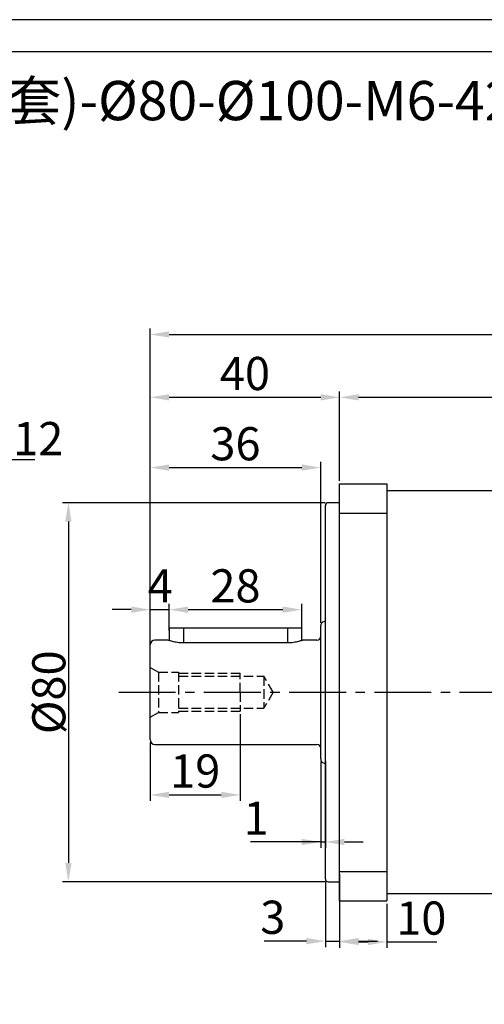
# Model space of a CAD drawing. Units: millimetres. Extents: x 6768 to 7384, y -846 to -444.
# Drawn here: x 6933 to 7031, y -652 to -444 of the extents above; entities that cross this region are included whole.
import ezdxf

# ---------------------------------------------------------------- set-up
doc = ezdxf.new("R2010")
doc.units = ezdxf.units.MM
doc.linetypes.add('JIS_02_4.0', pattern=[5.5, 4, -1.5])
doc.linetypes.add('点画线', pattern=[18, 12, -2, 2, -2])
for name, color, linetype, lineweight in [('中心线01', 7, 'JIS_02_4.0', 0), ('尺寸线', 7, 'Continuous', 25), ('粗实线', 7, 'Continuous', 40)]:
    doc.layers.add(name, color=color, linetype=linetype, lineweight=lineweight)
doc.layers.add('标注线', color=7, linetype='Continuous')
doc.styles.add('工程字', font='gbenor.shx', dxfattribs={"bigfont": 'gbcbig.shx'})
doc.dimstyles.new('DIMSTYLE_17', dxfattribs={"dimtxt": 8, "dimasz": 12, "dimexe": 0.18, "dimexo": 0.0625, "dimgap": 0.09, "dimtad": 1, "dimtih": 1, "dimtoh": 1, "dimdec": 3, "dimdsep": 46, "dimtxsty": 'Standard', "dimblk": '_FILLED', "dimblk1": '_FILLED', "dimblk2": '_FILLED', "dimcen": 0.09, "dimadec": 0, "dimazin": 0, "dimtol": 1, "dimtp": 0.1, "dimtm": 0.1, "dimtfac": 0.7, "dimtdec": 3, "dimtofl": 0, "dimtmove": 0, "dimatfit": 3, "dimldrblk": '_FILLED', "dimfxl": 1, "dimtolj": 1, "dimarcsym": 0})
doc.dimstyles.new('ISO-25', dxfattribs={"dimtxt": 7, "dimasz": 4, "dimexe": 1.25, "dimexo": 0.625, "dimtad": 1, "dimtxsty": '工程字', "dimcen": 2, "dimadec": 0, "dimazin": 0, "dimtfac": 1, "dimtmove": 0, "dimatfit": 3, "dimfxl": 1, "dimarcsym": 0})

# ---------------------------------------------------------------- blocks, each defined once
blk = doc.blocks.new('*D2')
at = {"layer": 'Defpoints', "color": 0}
for p in [(6998.02, -545.92), (6943.14, -625.92), (6998.02, -625.92)]:
    blk.add_point(p, dxfattribs=at)
at = {"layer": '尺寸线', "color": 0, "lineweight": -2}
for p, q in [((6997.4, -545.92), (6941.89, -545.92)), ((6943.14, -549.92), (6943.14, -621.92)), ((6997.4, -625.92), (6941.89, -625.92))]:
    blk.add_line(p, q, dxfattribs=at)
at = {"layer": '尺寸线', "color": 0}
for points in [[(6943.81, -549.92), (6942.47, -549.92), (6943.14, -545.92)], [(6942.47, -621.92), (6943.81, -621.92), (6943.14, -625.92)]]:
    blk.add_solid(points, dxfattribs=at)
at = {"layer": '尺寸线', "color": 0, "insert": (6939.01, -585.92), "char_height": 7, "attachment_point": 5, "rotation": 90, "style": '工程字'}
blk.add_mtext('%%c80{}{{\\H0.7x;}{}}', dxfattribs=at)
blk = doc.blocks.new('*D3')
at = {"layer": 'Defpoints', "color": 0}
for p in [(6997.42, -625.32), (7000.42, -623.71), (7000.42, -638.44)]:
    blk.add_point(p, dxfattribs=at)
at = {"layer": '尺寸线', "color": 0, "lineweight": -2}
for p, q in [((7000.42, -624.33), (7000.42, -639.69)), ((6997.42, -625.94), (6997.42, -639.69)), ((6993.42, -638.44), (6984.51, -638.44)), ((6997.42, -638.44), (7000.42, -638.44)), ((7004.42, -638.44), (7008.42, -638.44))]:
    blk.add_line(p, q, dxfattribs=at)
at = {"layer": '尺寸线', "color": 0}
for points in [[(6993.42, -639.1), (6993.42, -637.77), (6997.42, -638.44)], [(7004.42, -637.77), (7004.42, -639.1), (7000.42, -638.44)]]:
    blk.add_solid(points, dxfattribs=at)
at = {"layer": '尺寸线', "color": 0, "insert": (6986.31, -634.31), "char_height": 7, "attachment_point": 5, "style": '工程字'}
blk.add_mtext('3', dxfattribs=at)
blk = doc.blocks.new('*D4')
at = {"layer": 'Defpoints', "color": 0}
for p in [(6996.42, -538.51), (6996.42, -571.92), (6960.42, -576.92)]:
    blk.add_point(p, dxfattribs=at)
at = {"layer": '尺寸线', "color": 0, "lineweight": -2}
for p, q in [((6960.42, -576.29), (6960.42, -537.26)), ((6996.42, -571.29), (6996.42, -537.26)), ((6964.42, -538.51), (6992.42, -538.51))]:
    blk.add_line(p, q, dxfattribs=at)
at = {"layer": '尺寸线', "color": 0}
for points in [[(6964.42, -537.84), (6964.42, -539.17), (6960.42, -538.51)], [(6992.42, -539.17), (6992.42, -537.84), (6996.42, -538.51)]]:
    blk.add_solid(points, dxfattribs=at)
at = {"layer": '尺寸线', "color": 0, "insert": (6978.42, -534.38), "char_height": 7, "attachment_point": 5, "style": '工程字'}
blk.add_mtext('36', dxfattribs=at)
blk = doc.blocks.new('*D5')
at = {"layer": 'Defpoints', "color": 0}
for p in [(7000.42, -523.68), (7000.42, -541.92), (6960.42, -585.91)]:
    blk.add_point(p, dxfattribs=at)
at = {"layer": '尺寸线', "color": 0, "lineweight": -2}
for p, q in [((6960.42, -585.29), (6960.42, -522.43)), ((7000.42, -541.29), (7000.42, -522.43)), ((6964.42, -523.68), (6996.42, -523.68))]:
    blk.add_line(p, q, dxfattribs=at)
at = {"layer": '尺寸线', "color": 0}
for points in [[(6964.42, -523.02), (6964.42, -524.35), (6960.42, -523.68)], [(6996.42, -524.35), (6996.42, -523.02), (7000.42, -523.68)]]:
    blk.add_solid(points, dxfattribs=at)
at = {"layer": '尺寸线', "color": 0, "insert": (6980.42, -519.56), "char_height": 7, "attachment_point": 5, "style": '工程字'}
blk.add_mtext('40', dxfattribs=at)
blk = doc.blocks.new('*D6')
at = {"layer": 'Defpoints', "color": 0}
for p in [(7142.42, -510.41), (7142.42, -545.92), (6960.42, -576.92)]:
    blk.add_point(p, dxfattribs=at)
at = {"layer": '尺寸线', "color": 0, "lineweight": -2}
for p, q in [((6960.42, -576.29), (6960.42, -509.16)), ((6964.42, -510.41), (7138.42, -510.41)), ((7142.42, -545.29), (7142.42, -509.16))]:
    blk.add_line(p, q, dxfattribs=at)
at = {"layer": '尺寸线', "color": 0}
for points in [[(6964.42, -509.75), (6964.42, -511.08), (6960.42, -510.41)], [(7138.42, -511.08), (7138.42, -509.75), (7142.42, -510.41)]]:
    blk.add_solid(points, dxfattribs=at)
at = {"layer": '尺寸线', "color": 0, "insert": (7049.26, -506.29), "char_height": 7, "attachment_point": 5, "style": '工程字'}
blk.add_mtext('182', dxfattribs=at)
blk = doc.blocks.new('*D7')
at = {"layer": 'Defpoints', "color": 0}
for p in [(7142.42, -523.68), (7000.42, -541.92), (7142.42, -545.92)]:
    blk.add_point(p, dxfattribs=at)
at = {"layer": '尺寸线', "color": 0, "lineweight": -2}
for p, q in [((7000.42, -541.29), (7000.42, -522.43)), ((7142.42, -545.29), (7142.42, -522.43)), ((7004.42, -523.68), (7138.42, -523.68))]:
    blk.add_line(p, q, dxfattribs=at)
at = {"layer": '尺寸线', "color": 0}
for points in [[(7004.42, -523.02), (7004.42, -524.35), (7000.42, -523.68)], [(7138.42, -524.35), (7138.42, -523.02), (7142.42, -523.68)]]:
    blk.add_solid(points, dxfattribs=at)
at = {"layer": '尺寸线', "color": 0, "insert": (7071.42, -519.56), "char_height": 7, "attachment_point": 5, "style": '工程字'}
blk.add_mtext('142', dxfattribs=at)
blk = doc.blocks.new('*D8')
at = {"layer": 'Defpoints', "color": 0}
for p in [(7000.42, -629.92), (7010.42, -629.92), (7010.42, -638.6)]:
    blk.add_point(p, dxfattribs=at)
at = {"layer": '尺寸线', "color": 0, "lineweight": -2}
for p, q in [((7000.42, -630.54), (7000.42, -639.85)), ((7010.42, -630.54), (7010.42, -639.85)), ((7004.42, -638.6), (7006.42, -638.6)), ((7010.42, -638.6), (7020.93, -638.6))]:
    blk.add_line(p, q, dxfattribs=at)
at = {"layer": '尺寸线', "color": 0}
for points in [[(7004.42, -637.94), (7004.42, -639.27), (7000.42, -638.6)], [(7006.42, -639.27), (7006.42, -637.94), (7010.42, -638.6)]]:
    blk.add_solid(points, dxfattribs=at)
at = {"layer": '尺寸线', "color": 0, "insert": (7017.67, -634.48), "char_height": 7, "attachment_point": 5, "style": '工程字'}
blk.add_mtext('10', dxfattribs=at)
blk = doc.blocks.new('*D13')
at = {"layer": 'Defpoints', "color": 0}
for p in [(6964.42, -568.49), (6964.42, -573.5), (6960.42, -577)]:
    blk.add_point(p, dxfattribs=at)
at = {"layer": '标注线', "color": 0, "lineweight": -2}
for p, q in [((6956.42, -568.49), (6952.42, -568.49)), ((6960.42, -576.38), (6960.42, -567.24)), ((6960.42, -568.49), (6964.42, -568.49)), ((6964.42, -572.88), (6964.42, -567.24)), ((6968.42, -568.49), (6972.42, -568.49))]:
    blk.add_line(p, q, dxfattribs=at)
at = {"layer": '标注线', "color": 0}
for points in [[(6956.42, -569.16), (6956.42, -567.83), (6960.42, -568.49)], [(6968.42, -567.83), (6968.42, -569.16), (6964.42, -568.49)]]:
    blk.add_solid(points, dxfattribs=at)
at = {"layer": '标注线', "color": 0, "insert": (6962.53, -564.37), "char_height": 7, "attachment_point": 5, "style": '工程字'}
blk.add_mtext('4', dxfattribs=at)
blk = doc.blocks.new('*D14')
at = {"layer": 'Defpoints', "color": 0}
for p in [(6992.42, -568.49), (6964.42, -573.5), (6992.42, -573.5)]:
    blk.add_point(p, dxfattribs=at)
at = {"layer": '标注线', "color": 0, "lineweight": -2}
for p, q in [((6964.42, -572.88), (6964.42, -567.24)), ((6968.42, -568.49), (6988.42, -568.49)), ((6992.42, -572.88), (6992.42, -567.24))]:
    blk.add_line(p, q, dxfattribs=at)
at = {"layer": '标注线', "color": 0}
for points in [[(6968.42, -567.83), (6968.42, -569.16), (6964.42, -568.49)], [(6988.42, -569.16), (6988.42, -567.83), (6992.42, -568.49)]]:
    blk.add_solid(points, dxfattribs=at)
at = {"layer": '标注线', "color": 0, "insert": (6978.42, -564.37), "char_height": 7, "attachment_point": 5, "style": '工程字'}
blk.add_mtext('28', dxfattribs=at)
blk = doc.blocks.new('*D15')
at = {"layer": 'Defpoints', "color": 0}
for p in [(6979.42, -589.92), (6960.42, -595.92), (6979.42, -607.58)]:
    blk.add_point(p, dxfattribs=at)
at = {"layer": '标注线', "color": 0, "lineweight": -2}
for p, q in [((6979.42, -590.54), (6979.42, -608.83)), ((6960.42, -596.54), (6960.42, -608.83)), ((6964.42, -607.58), (6975.42, -607.58))]:
    blk.add_line(p, q, dxfattribs=at)
at = {"layer": '标注线', "color": 0}
for points in [[(6964.42, -606.91), (6964.42, -608.24), (6960.42, -607.58)], [(6975.42, -608.24), (6975.42, -606.91), (6979.42, -607.58)]]:
    blk.add_solid(points, dxfattribs=at)
at = {"layer": '标注线', "color": 0, "insert": (6969.92, -603.45), "char_height": 7, "attachment_point": 5, "style": '工程字'}
blk.add_mtext('19', dxfattribs=at)
blk = doc.blocks.new('*D16')
at = {"layer": 'Defpoints', "color": 0}
for p in [(6996.42, -599.92), (6997.42, -599.92), (6997.42, -617.51)]:
    blk.add_point(p, dxfattribs=at)
at = {"layer": '尺寸线', "color": 0, "lineweight": -2}
for p, q in [((6996.42, -600.54), (6996.42, -618.76)), ((6997.42, -600.54), (6997.42, -618.76)), ((6996.42, -617.51), (6981.59, -617.51)), ((6992.42, -617.51), (6988.42, -617.51)), ((6996.42, -617.51), (6997.42, -617.51)), ((7001.42, -617.51), (7005.42, -617.51))]:
    blk.add_line(p, q, dxfattribs=at)
at = {"layer": '尺寸线', "color": 0}
for points in [[(6992.42, -618.18), (6992.42, -616.85), (6996.42, -617.51)], [(7001.42, -616.85), (7001.42, -618.18), (6997.42, -617.51)]]:
    blk.add_solid(points, dxfattribs=at)
at = {"layer": '尺寸线', "color": 0, "insert": (6982.79, -613.39), "char_height": 7, "attachment_point": 5, "style": '工程字'}
blk.add_mtext('1', dxfattribs=at)
blk = doc.blocks.new('_FILLED')
at = {"color": 0, "linetype": 'ByBlock'}
blk.add_solid([(0, 0), (-1, 0.133), (-1, -0.133)], dxfattribs=at)
blk = doc.blocks.new('*D28')
at = {"layer": 'Defpoints', "color": 0}
for p in [(6913.33, -545.54), (6835.72, -626.3)]:
    blk.add_point(p, dxfattribs=at)
at = {"layer": '尺寸线', "color": 0, "linetype": 'Continuous', "lineweight": -2}
for p in [(6917.48, -541.21), (6936.06, -536.89)]:
    blk.add_line(p, (6921.64, -536.89), dxfattribs=at)
at = {"layer": '尺寸线', "color": 0, "linetype": 'Continuous'}
for p, q in [((6874.52, -586.01), (6874.52, -585.83)), ((6874.43, -585.92), (6874.61, -585.92))]:
    blk.add_line(p, q, dxfattribs=at)
at = {"layer": '尺寸线', "color": 0, "linetype": 'ByBlock', "lineweight": -2, "xscale": 6, "yscale": 6, "zscale": 6, "rotation": 226.1415359558797}
blk.add_blockref('_FILLED', (6913.33, -545.54), dxfattribs=at)
at = {"layer": '尺寸线', "color": 0, "insert": (6929.35, -532.39), "char_height": 7, "attachment_point": 5, "style": '工程字'}
blk.add_mtext('\\A1;∅112', dxfattribs=at)

msp = doc.modelspace()

# ---------------------------------------------------------------- linework, layer by layer
at = {"color": 0}
for points in [[(6767.5229, -845.939), (7335.9285, -845.939), (7335.9285, -443.9951), (6767.5229, -443.9951)], [(6801.3566, -839.1723), (7329.1618, -839.1723), (7329.1618, -450.7618), (6801.3566, -450.7618)]]:
    msp.add_lwpolyline(points, close=True, dxfattribs=at)
at = {"layer": '中心线01', "color": 0, "lineweight": 25, "ltscale": 0.5}
for p, q in [((6960.4225, -580.6692), (6962.1545, -581.6692)), ((6962.1545, -581.6692), (6962.1545, -590.1692)), ((6962.1545, -581.6692), (6966.4225, -581.6692)), ((6966.4225, -581.6692), (6966.4225, -590.1692)), ((6966.4225, -581.9192), (6979.4225, -581.9192)), ((6966.4225, -582.5442), (6984.4225, -582.5442)), ((6979.4225, -585.9192), (6979.4225, -581.9192)), ((6984.4225, -582.5442), (6984.4225, -589.2942)), ((6986.371, -585.9192), (6984.4225, -582.5442)), ((6979.4225, -585.9192), (6979.4225, -589.9192)), ((6986.371, -585.9192), (6984.4225, -589.2942)), ((6966.4225, -589.2942), (6984.4225, -589.2942)), ((6966.4225, -589.9192), (6979.4225, -589.9192)), ((6960.4225, -591.1692), (6962.1545, -590.1692)), ((6962.1545, -590.1692), (6966.4225, -590.1692))]:
    msp.add_line(p, q, dxfattribs=at)
at = {"layer": '标注线', "linetype": '点画线'}
msp.add_line((6953.7691, -585.9192), (7147.8418, -585.9192), dxfattribs=at)
at = {"layer": '粗实线', "lineweight": 30}
for p, q in [((7000.4225, -541.9192), (7010.4225, -541.9192)), ((7000.4225, -548.1303), (7000.4225, -541.9192)), ((7010.4225, -541.9192), (7010.4225, -548.1303)), ((7039.0225, -543.4192), (7010.4225, -543.4192)), ((7000.4225, -545.9192), (6998.0225, -545.9192)), ((6997.4225, -585.9192), (6997.4225, -546.5192)), ((7000.4225, -548.1303), (7010.4225, -548.1303)), ((7000.4225, -623.708), (7000.4225, -548.1303)), ((7010.4225, -548.1303), (7010.4225, -623.708)), ((6997.1225, -570.9652), (6997.4225, -570.9652)), ((6964.4225, -572.4192), (6964.4225, -575.0006)), ((6992.4225, -572.4192), (6964.4225, -572.4192)), ((6967.4225, -572.4192), (6967.4225, -575.5056)), ((6989.4225, -572.4192), (6989.4225, -575.5056)), ((6992.4225, -575.0006), (6992.4225, -572.4192)), ((6996.4225, -599.9192), (6996.4225, -571.9192)), ((6964.1828, -574.9192), (6961.4225, -574.9192)), ((6989.4225, -575.5056), (6967.4225, -575.5056)), ((6995.6225, -574.9192), (6992.6622, -574.9192)), ((6960.4225, -595.9192), (6960.4225, -575.9192)), ((6997.4225, -625.3192), (6997.4225, -585.9192)), ((6961.4225, -596.9192), (6995.6225, -596.9192)), ((6997.1225, -600.8731), (6997.4225, -600.8731)), ((7000.4225, -623.708), (7010.4225, -623.708)), ((7000.4225, -629.9192), (7000.4225, -623.708)), ((7010.4225, -623.708), (7010.4225, -629.9192)), ((6998.0225, -625.9192), (7000.4225, -625.9192)), ((7010.4225, -628.4192), (7039.0225, -628.4192)), ((7000.4225, -629.9192), (7010.4225, -629.9192))]:
    msp.add_line(p, q, dxfattribs=at)
for centre, radius, start, end in [((6998.0225, -546.5192), 0.6, 90, 180), ((6997.4225, -571.9192), 1, 107.457603, 180), ((6961.4225, -575.9192), 1, 90, 180), ((6995.6225, -574.1192), 0.8, 270, 0), ((6961.4225, -595.9192), 1, 180, 270), ((6995.6225, -597.7192), 0.8, 0, 90), ((6997.4225, -599.9192), 1, 180, 252.542397), ((6998.0225, -625.3192), 0.6, 180, 270)]:
    msp.add_arc(centre, radius, start, end, dxfattribs=at)
for points, knots in [([(6967.4225, -575.5056), (6967.209, -575.5009), (6966.7804, -575.4916), (6965.9617, -575.3979), (6965.068, -575.2062), (6964.4675, -575.017), (6964.2348, -574.9377), (6964.1616, -574.9119), (6964.1827, -574.9192), (6964.1828, -574.9193)], [0, 0, 0, 0, 0.12259641, 0.24602904, 0.49356438, 0.74459824, 0.87208613, 0.9993043, 1, 1, 1, 1]), ([(6992.6622, -574.9193), (6992.6501, -574.9236), (6992.626, -574.9321), (6992.3703, -575.0195), (6991.7818, -575.2047), (6990.8852, -575.3976), (6990.0669, -575.4914), (6989.6378, -575.5009), (6989.4225, -575.5056)], [0, 0, 0, 0, 0.127330877, 0.254498427, 0.50619339, 0.753684953, 0.876379852, 1, 1, 1, 1])]:
    msp.add_open_spline(points, degree=3, knots=knots, dxfattribs=at)

# ---------------------------------------------------------------- texts
at = {"layer": '尺寸线', "color": 0, "linetype": 'ByBlock', "insert": (6808.9403, -456.9246), "char_height": 8.2875, "width": 278.507316, "attachment_point": 1, "style": '工程字'}
msp.add_mtext('{\\C256;FB-090-L2-P2-}%%C{\\C256;16(调整套)-}%%C8{\\C256;0-}%%C10{\\C256;0-M6}-42-C22', dxfattribs=at)

# ---------------------------------------------------------------- dimensions: what is measured, and where the dimension line sits
at = {"layer": '尺寸线'}
for base, p1, p2, picture, middle in [((7142.4225, -510.4122), (6960.4225, -576.9192), (7142.4225, -545.9192), '*D6', (7049.2607, -510.4122)), ((7142.4225, -523.6845), (7000.4225, -541.9192), (7142.4225, -545.9192), '*D7', (7071.4225, -523.6845)), ((6996.4225, -538.5068), (6960.4225, -576.9192), (6996.4225, -571.9192), '*D4', (6978.4225, -538.5068)), ((7010.4225, -638.6029), (7000.4225, -629.9192), (7010.4225, -629.9192), '*D8', (7017.6748, -638.6029))]:
    dim = msp.add_linear_dim(base=base, p1=p1, p2=p2, dimstyle='ISO-25', dxfattribs=at)
    dim.commit()
    dim.dimension.update_dxf_attribs({"geometry": picture, "text_midpoint": middle, "dimtype": 160})
for base, p1, p2, picture, middle in [((7000.4225, -523.6845), (6960.4225, -585.9127), (7000.4225, -541.9192), '*D5', (6980.4225, -523.6845)), ((6997.4225, -617.5122), (6996.4225, -599.9192), (6997.4225, -599.9192), '*D16', (6982.7947, -617.5122)), ((7000.4225, -638.4355), (6997.4225, -625.3192), (7000.4225, -623.708), '*D3', (6986.306, -638.4355))]:
    dim = msp.add_linear_dim(base=base, p1=p1, p2=p2, dimstyle='ISO-25', override={"dimtxsty": '工程字'}, dxfattribs=at)
    dim.commit()
    dim.dimension.update_dxf_attribs({"geometry": picture, "text_midpoint": middle, "dimtype": 160})
at = {"layer": '尺寸线', "linetype": 'Continuous'}
dim = msp.add_diameter_dim_2p(p1=(6835.7231, -626.2982), p2=(6913.3256, -545.5401), dimstyle='DIMSTYLE_17', override={"dimtxt": 7, "dimasz": 6, "dimgap": 1, "dimtxsty": '工程字', "dimtol": 0, "dimldrblk": '_FILLED'}, dxfattribs=at)
dim.commit()
dim.dimension.update_dxf_attribs({"geometry": '*D28', "text_midpoint": (6929.3493, -532.3875)})
at = {"layer": '尺寸线'}
dim = msp.add_linear_dim(base=(6943.1394, -625.9192), p1=(6998.0225, -545.9192), p2=(6998.0225, -625.9192), angle=90, text='%%c<>{}{{\\H0.7x;}{}}', dimstyle='ISO-25', dxfattribs=at)
dim.commit()
dim.dimension.update_dxf_attribs({"geometry": '*D2', "text_midpoint": (6939.0144, -585.9192)})
at = {"layer": '标注线'}
dim = msp.add_linear_dim(base=(6964.4225, -568.4933), p1=(6960.4225, -577.0023), p2=(6964.4225, -573.5023), dimstyle='ISO-25', override={"dimtxsty": '工程字'}, dxfattribs=at)
dim.commit()
dim.dimension.update_dxf_attribs({"geometry": '*D13', "text_midpoint": (6962.5316, -568.4933), "dimtype": 160})
for base, p1, p2, picture, middle in [((6992.4225, -568.4933), (6964.4225, -573.5023), (6992.4225, -573.5023), '*D14', (6978.4225, -564.3683)), ((6979.4225, -607.5771), (6960.4225, -595.9192), (6979.4225, -589.9192), '*D15', (6969.9225, -603.4521))]:
    dim = msp.add_linear_dim(base=base, p1=p1, p2=p2, dimstyle='ISO-25', override={"dimtxsty": '工程字'}, dxfattribs=at)
    dim.commit()
    dim.dimension.update_dxf_attribs({"geometry": picture, "text_midpoint": middle})

doc.saveas('drawing.dxf')
